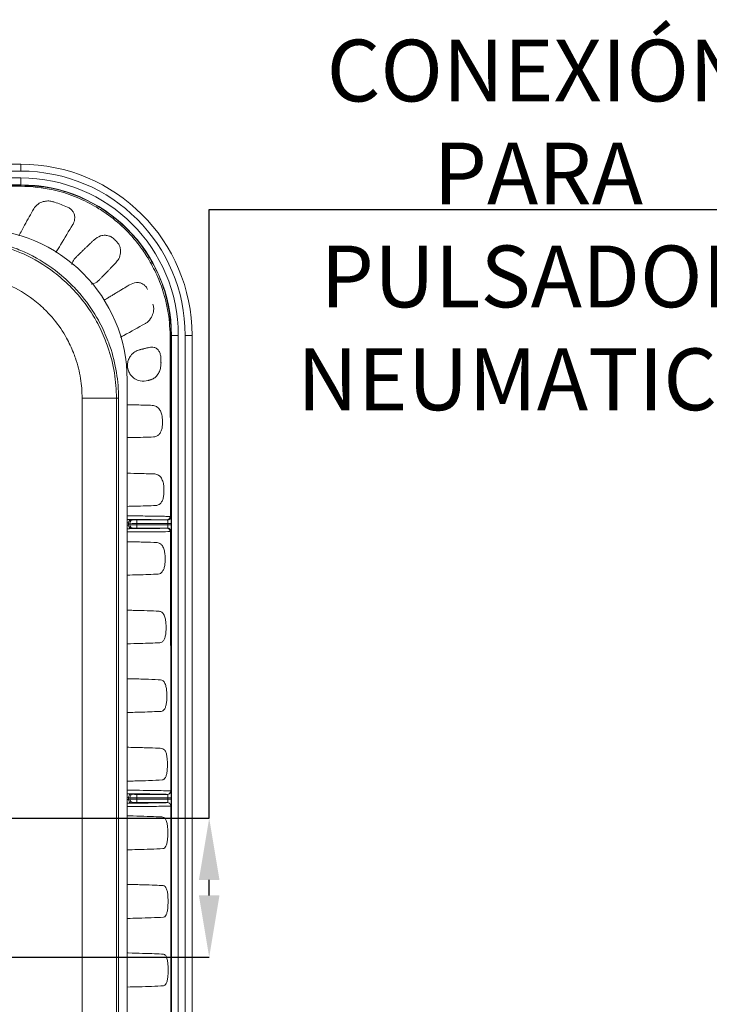
# Model space of a CAD drawing. Units: millimetres. Extents: x 56 to 860, y -685 to 254.
# Drawn here: x 257 to 357, y -75 to 68 of the extents above; entities that cross this region are included whole.
import ezdxf

# ---------------------------------------------------------------- set-up
doc = ezdxf.new("R2010")
doc.units = ezdxf.units.MM
doc.header["$PDSIZE"] = -1
doc.layers.add('Cotas', color=1, linetype='Continuous')
doc.styles.add('SLDTEXTSTYLE0', font='TXT', dxfattribs={"width": 0.605})
doc.dimstyles.new('SLDDIMSTYLE2', dxfattribs={"dimtxt": 3, "dimasz": 2.25, "dimexe": 0, "dimexo": 0.0625, "dimgap": 0.75, "dimtad": 1, "dimtoh": 1, "dimdec": 0, "dimlfac": 4, "dimrnd": 1e-09, "dimzin": 12, "dimdsep": 46, "dimtxsty": 'SLDTEXTSTYLE0', "dimsah": 1, "dimcen": 0.09, "dimadec": 0, "dimazin": 0, "dimtfac": 1, "dimtdec": 3, "dimtofl": 0, "dimtmove": 0, "dimatfit": 3, "dimfxl": 0, "dimtolj": 1, "dimtzin": 12, "dimarcsym": 0})

# ---------------------------------------------------------------- blocks, each defined once
blk = doc.blocks.new('*D16')
at = {"layer": 'Cotas', "color": 0, "lineweight": -2}
for p, q in [((284.21, -48.34), (284.21, 40.39)), ((284.21, 40.39), (379.34, 40.39)), ((234.33, -48.34), (284.21, -48.34)), ((284.21, -59.58), (284.21, -57.34)), ((234.33, -68.58), (284.21, -68.58))]:
    blk.add_line(p, q, dxfattribs=at)
at = {"layer": 'Cotas', "color": 0}
for points in [[(282.71, -57.34), (285.71, -57.34), (284.21, -48.34)], [(282.71, -59.58), (285.71, -59.58), (284.21, -68.58)]]:
    blk.add_solid(points, dxfattribs=at)
at = {"layer": 'Defpoints', "color": 0}
for p in [(234.26, -48.34), (234.26, -68.58), (284.21, -68.58)]:
    blk.add_point(p, dxfattribs=at)
at = {"layer": 'Cotas', "color": 0, "insert": (332.15, 65.14), "char_height": 9, "attachment_point": 2, "style": 'SLDTEXTSTYLE0'}
blk.add_mtext('\\A1;CONEXIÓN PARA\\PPULSADOR NEUMATICO', dxfattribs=at)

msp = doc.modelspace()

# ---------------------------------------------------------------- linework, layer by layer
at = {"color": 7, "linetype": 'Continuous', "lineweight": 15}
for p, q in [((256.7647, 45.9849), (111.7647, 45.9849)), ((256.7647, 45.9849), (256.7647, 46.9849)), ((111.7647, 44.9835), (256.7647, 44.9835)), ((256.7647, 43.9849), (256.7647, 44.9835)), ((256.7647, 43.9849), (111.7647, 43.9849)), ((256.7647, 43.9327), (256.7647, 43.9849)), ((278.6619, 22.0387), (278.7109, 22.0387)), ((278.7109, -162.9613), (278.7109, 22.0387)), ((279.7096, 22.0387), (278.7109, 22.0387)), ((279.7096, 22.0387), (279.7096, -162.9613)), ((280.7109, -162.9613), (280.7109, 22.0387)), ((281.7109, 22.0387), (280.7109, 22.0387)), ((272.2647, 15.5387), (272.2647, -156.4613)), ((265.6953, 12.8839), (270.6945, 12.8839)), ((265.6953, -153.8066), (265.6953, 12.8839)), ((270.6945, -153.8066), (270.6945, 12.8839)), ((270.6945, 12.8839), (271.0102, 12.8839)), ((271.0102, -153.8066), (271.0102, 12.8839)), ((272.6612, -5.3528), (272.4492, -5.2998)), ((272.4492, -5.2998), (272.4492, -5.6228)), ((272.4492, -5.6228), (272.6612, -5.5699)), ((272.6612, -5.5699), (272.6612, -5.3528)), ((272.9489, -4.7998), (273.1609, -4.8528)), ((273.6606, -4.857), (278.0554, -4.857)), ((273.6606, -5.357), (273.6606, -4.857)), ((278.1813, -5.357), (273.6606, -5.357)), ((273.6606, -5.357), (273.6606, -5.5657)), ((273.6606, -5.5657), (273.6606, -6.0656)), ((273.6606, -5.5657), (278.1813, -5.5657)), ((278.1813, -5.5657), (278.1813, -5.357)), ((278.6806, -5.357), (278.1813, -5.357)), ((278.6806, -5.5657), (278.1813, -5.5657)), ((278.6806, -5.357), (278.6806, -5.5657)), ((273.1609, -6.0699), (272.9489, -6.1228)), ((278.0657, -6.0656), (273.6606, -6.0656)), ((278.6263, -44.3566), (278.6287, -44.357)), ((272.6612, -45.3528), (272.4492, -45.2998)), ((272.4492, -45.2998), (272.4492, -45.6228)), ((272.4492, -45.6228), (272.6612, -45.5699)), ((272.6612, -45.5699), (272.6612, -45.3528)), ((272.9489, -44.7998), (273.1609, -44.8528)), ((273.6606, -44.857), (278.1293, -44.857)), ((273.6606, -45.357), (273.6606, -44.857)), ((273.6606, -45.357), (273.6606, -45.5657)), ((278.1813, -45.357), (273.6606, -45.357)), ((273.6606, -46.0656), (273.6606, -45.5657)), ((273.6606, -45.5657), (278.1813, -45.5657)), ((278.1293, -44.857), (278.127, -44.8566)), ((278.1813, -45.5657), (278.1813, -45.357)), ((278.6806, -45.357), (278.1813, -45.357)), ((278.6806, -45.5657), (278.1813, -45.5657)), ((278.6806, -45.357), (278.6806, -45.5657)), ((273.1609, -46.0699), (272.9489, -46.1228)), ((278.1293, -46.0656), (273.6606, -46.0656)), ((278.1264, -46.0661), (278.1293, -46.0656)), ((278.6287, -46.5656), (278.6258, -46.5661))]:
    msp.add_line(p, q, dxfattribs=at)
for centre, radius, start, end in [((256.7647, 22.0387), 24.9448, 0, 90), ((256.7647, 22.0387), 23.9462, 0, 90), ((256.7647, 22.0387), 22.9448, 0, 90), ((256.7647, 22.0387), 21.9462, 0, 90), ((256.259, 43.8016), 0.5224, 0.23859, 14.53048), ((250.2647, 15.5387), 22, 0, 90), ((279.0063, 27.2292), 7.1468, 119.588635, 121.446858), ((278.5172, 21.9705), 0.5412, 74.89251, 91.101058), ((278.5151, 21.5799), 0.4817, 72.256182, 89.80219), ((278.5239, 19.243), 1.7559, 85.535782, 89.993432), ((272.9492, -5.2998), 0.5, 90.037284, 179.99517), ((272.9492, -5.6228), 0.5, 180.004817, 269.961875), ((273.1612, -5.3528), 0.5, 90.036425, 179.996882), ((273.1612, -5.5698), 0.5, 180.003616, 269.96393), ((278.0346, -4.3725), 0.485, 272.456601, 2.093068), ((278.0628, -4.3512), 0.5135, 275.363704, 358.329456), ((278.1471, -4.3832), 0.4975, 269.741016, 357.552683), ((278.0465, -6.551), 0.4857, 358.514343, 87.736282), ((278.0697, -6.5695), 0.5098, 1.563211, 85.269836), ((278.1447, -6.5441), 0.4985, 2.136897, 90.133189), ((278.6014, -42.0449), 0.3571, 85.869426, 89.131401), ((278.1115, -44.36), 0.496, 270.705245, 0.504526), ((278.1264, -44.3567), 0.4999, 270.068895, 0.007357), ((278.1287, -44.3571), 0.4999, 270.068681, 0.007572), ((272.9492, -45.2998), 0.5, 90.037886, 179.994995), ((272.9492, -45.6228), 0.5, 180.004915, 269.962417), ((273.1612, -45.3528), 0.5, 90.036248, 179.99642), ((273.1612, -45.5698), 0.5, 180.003702, 269.963631), ((278.1118, -46.563), 0.4963, 359.608068, 89.330901), ((278.1258, -46.566), 0.4999, 359.992731, 89.931016), ((278.1287, -46.5656), 0.4999, 359.992731, 89.931016)]:
    msp.add_arc(centre, radius, start, end, dxfattribs=at)
for centre, major_axis, ratio, start_param, end_param in [((271.4498, -4.8003), (1.5, 0), 0.00872687, 0.03490659, 0.99647597), ((271.4498, -5.3003), (1, 0), 0.0130903, 0.03490659, 0.61824578), ((271.4498, -5.6224), (1, 0), 0.0130903, 5.66493953, 6.24827872), ((273.6606, -5.3526), (1, 0), 0.00436343, 3.17649924, 4.71238898), ((273.6606, -5.57), (1, 0), 0.00436343, 1.57079633, 3.10668607), ((273.6606, -4.8526), (0.5, 0), 0.00872687, 3.17649924, 4.71238898), ((278.1289, -5.5657), (0, 0.5), 0.10481556, 3.42597661, 4.71238898), ((278.1289, -5.357), (0, 0.5), 0.10481556, 4.71238898, 5.9738856), ((278.6282, -5.5657), (0, 1), 0.05240778, 3.42597661, 4.71238898), ((278.6282, -5.357), (0, 1), 0.05240778, 4.71238898, 5.9738856), ((271.4498, -6.1224), (1.5, 0), 0.00872687, 5.28670934, 6.24827872), ((273.6606, -6.07), (0.5, 0), 0.00872687, 1.57079633, 3.10668607), ((278.6282, -45.357), (0, 1), 0.05240778, 4.71238898, 6.27445866), ((271.4498, -44.8003), (1.5, 0), 0.00872687, 0.03490659, 0.99647597), ((271.4498, -45.3003), (1, 0), 0.0130903, 0.03490659, 0.61824578), ((271.4498, -45.6224), (1, 0), 0.0130903, 5.66493953, 6.24827872), ((273.6606, -45.3526), (1, 0), 0.00436343, 3.17649924, 4.71238898), ((273.6606, -45.57), (1, 0), 0.00436343, 1.57079633, 3.10668607), ((273.6606, -44.8526), (0.5, 0), 0.00872687, 3.17649924, 4.71238898), ((278.1289, -45.357), (0, 0.5), 0.10481556, 4.71238898, 6.27445866), ((278.1289, -45.5657), (0, 0.5), 0.10481556, 3.1503193, 4.71238898), ((278.6282, -45.5657), (0, 1), 0.05240778, 3.1503193, 4.71238898), ((271.4498, -46.1224), (1.5, 0), 0.00872687, 5.28670934, 6.24827872), ((273.6606, -46.07), (0.5, 0), 0.00872687, 1.57079633, 3.10668607)]:
    msp.add_ellipse(centre, major_axis=major_axis, ratio=ratio, start_param=start_param, end_param=end_param, dxfattribs=at)
for points in [[(256.7647, 46.9849), (111.7647, 46.9849)], [(264.8603, 33.4908), (267.4397, 35.9678)], [(270.3754, 36.076), (270.7942, 35.6415)], [(270.5946, 32.6145), (268.2139, 30.1372)], [(268.9226, 27.1783), (272.6097, 29.4125)], [(278.5168, 22.0616), (278.5241, 20.9989)], [(278.6605, 20.9935), (278.6619, 22.0387)], [(281.7109, -162.9613), (281.7109, 22.0387)], [(274.0864, 19.9494), (275.4895, 20.2875)], [(277.1895, 18.0485), (277.1737, 18.6689)], [(275.7635, 15.5966), (275.2906, 15.455)], [(277.4035, 9.237), (277.3897, 9.8404)], [(277.6007, -0.1596), (277.6123, -0.763)], [(278.1108, -4.8625), (278.0554, -4.857)], [(278.5193, -4.3548), (278.5761, -4.3662)], [(278.5761, -4.3662), (278.6442, -4.4044)], [(278.0657, -6.0656), (278.1118, -6.0615)], [(278.5793, -6.5556), (278.5321, -6.5635)], [(278.6429, -6.5255), (278.5793, -6.5556)], [(277.7761, -10.1596), (277.7856, -10.763)], [(277.9185, -20.1596), (277.9261, -20.763)], [(278.0306, -30.1596), (278.0364, -30.763)], [(278.115, -40.1596), (278.1192, -40.763)], [(278.6068, -41.6878), (278.6075, -44.3556)], [(278.6263, -44.3566), (278.6271, -41.6887)], [(278.6075, -44.3556), (278.6263, -44.3566)], [(278.127, -44.8566), (278.1176, -44.856)], [(278.1176, -46.0667), (278.1264, -46.0661)], [(278.6258, -46.5661), (278.6081, -46.5664)], [(278.1738, -50.1596), (278.1766, -50.763)], [(278.2088, -60.1596), (278.2102, -60.763)], [(278.2209, -70.1596), (278.2209, -70.763)]]:
    msp.add_open_spline(points, degree=1, dxfattribs=at)
for points, knots in [([(256.7647, 43.9327), (253.8956, 43.9296), (248.1567, 43.9235), (236.6765, 43.9255), (228.0669, 43.9205), (222.3273, 43.9172)], [0, 0, 0, 0, 0.24997345, 0.49999584, 1, 1, 1, 1]), ([(222.3605, 43.8556), (228.0973, 43.8505), (239.571, 43.8403), (251.0446, 43.816), (256.7814, 43.8038)], [0, 0, 0, 0, 0.49999981, 1, 1, 1, 1]), ([(275.4775, 33.444), (275.0738, 34.0638), (274.0474, 35.6401), (272.0112, 37.8931), (269.7262, 39.7789), (267.2633, 41.3331), (264.6633, 42.5513), (261.0359, 43.6791), (258.3513, 43.8385), (256.7647, 43.9327)], [0, 0, 0, 0, 0.09897963, 0.25170212, 0.40442404, 0.49435589, 0.64113801, 0.78792041, 1, 1, 1, 1]), ([(256.7814, 43.8038), (258.356, 43.6951), (261.0177, 43.5114), (264.6057, 42.3674), (267.1728, 41.146), (269.6026, 39.5971), (271.8559, 37.7256), (273.8644, 35.4958), (274.879, 33.9384), (275.2778, 33.3263)], [0, 0, 0, 0, 0.21267516, 0.35951914, 0.5063632, 0.59622438, 0.74873872, 0.90125299, 1, 1, 1, 1]), ([(258.6423, 40.4784), (258.8315, 40.733), (259.1666, 41.1839), (259.9389, 41.5443), (260.6419, 41.6554), (261.1426, 41.6122), (261.3887, 41.5421), (261.4493, 41.5248)], [0, 0, 0, 0, 0.34305188, 0.60744955, 0.80074687, 0.95090971, 1, 1, 1, 1]), ([(256.4752, 36.5567), (256.762, 37.0801), (257.5309, 38.4837), (258.214, 39.7096), (258.6423, 40.4784)], [0, 0, 0, 0, 0.37291813, 1, 1, 1, 1]), ([(261.4493, 41.5248), (261.5219, 41.5018), (262.2427, 41.2733), (262.9439, 40.9883), (263.5744, 40.7321)], [0, 0, 0, 0, 0.100716386, 1, 1, 1, 1]), ([(263.5744, 40.7321), (263.7209, 40.6557), (264.0139, 40.5031), (264.3386, 40.159), (264.5824, 39.7083), (264.6749, 39.0755), (264.5315, 38.5442), (264.3605, 38.241), (264.3277, 38.1829)], [0, 0, 0, 0, 0.13324541, 0.26638406, 0.40141571, 0.61608814, 0.92636245, 1, 1, 1, 1]), ([(264.3277, 38.1829), (263.7574, 37.2334), (262.9826, 35.9437), (262.0916, 34.4843), (261.8565, 34.0993)], [0, 0, 0, 0, 0.73618259, 1, 1, 1, 1]), ([(247.61, 36.2842), (249.1911, 36.2842), (252.003, 36.0143), (254.9666, 35.1335), (256.5876, 34.4945), (258.5427, 33.67), (261.2481, 32.065), (263.4198, 30.1585), (264.7141, 28.8654), (266.205, 27.223), (267.9618, 24.6179), (268.9961, 22.4266), (269.5048, 21.1466), (270.1095, 19.5126), (270.8138, 16.6115), (271.0102, 14.1232), (271.0102, 12.8839)], [0, 0, 0, 0, 0.14, 0.25, 0.25, 0.28, 0.42, 0.5, 0.5, 0.56, 0.67, 0.75, 0.75, 0.78, 0.89, 1, 1, 1, 1]), ([(247.61, 35.9685), (249.1696, 35.9685), (251.9439, 35.7022), (254.8673, 34.8334), (256.4664, 34.203), (258.395, 33.3896), (261.0643, 31.806), (263.2065, 29.9255), (264.4833, 28.6499), (265.9539, 27.0298), (267.6873, 24.4594), (268.7076, 22.2978), (269.2094, 21.0352), (269.8059, 19.4233), (270.5007, 16.5612), (270.6945, 14.1063), (270.6945, 12.8839)], [0, 0, 0, 0, 0.14, 0.25, 0.25, 0.28, 0.42, 0.5, 0.5, 0.56, 0.67, 0.75, 0.75, 0.78, 0.89, 1, 1, 1, 1]), ([(267.4397, 35.9678), (267.735, 36.1919), (268.2055, 36.549), (269.0162, 36.6666), (269.6136, 36.567), (270.0672, 36.3526), (270.2854, 36.1568), (270.3754, 36.076)], [0, 0, 0, 0, 0.377911403, 0.602233252, 0.773198504, 0.906400573, 1, 1, 1, 1]), ([(270.7942, 35.6415), (270.9038, 35.5024), (271.1224, 35.225), (271.3044, 34.6706), (271.3298, 33.963), (271.0916, 33.2206), (270.7508, 32.805), (270.5946, 32.6145)], [0, 0, 0, 0, 0.13396415, 0.26714903, 0.46434503, 0.75446754, 1, 1, 1, 1]), ([(264.2172, 32.3741), (264.2192, 32.3908), (264.2531, 32.6803), (264.4837, 33.0701), (264.7563, 33.3746), (264.8603, 33.4908)], [0, 0, 0, 0, 0.03648689, 0.63227661, 1, 1, 1, 1]), ([(275.2778, 33.3263), (275.7337, 32.5137), (276.6531, 30.8753), (277.7474, 27.8689), (278.3594, 25.0457), (278.4712, 23.1229), (278.5068, 22.5115)], [0, 0, 0, 0, 0.24472971, 0.49348783, 0.838942, 1, 1, 1, 1]), ([(278.6582, 22.4929), (278.6311, 23.1094), (278.5458, 25.051), (277.9588, 27.8949), (276.8729, 30.9443), (275.9453, 32.6059), (275.4775, 33.444)], [0, 0, 0, 0, 0.16058461, 0.50572698, 0.75073235, 1, 1, 1, 1]), ([(247.61, 30.9692), (248.8277, 30.9692), (251.0089, 30.7593), (253.2945, 30.081), (254.5464, 29.5872), (256.0568, 28.9496), (258.1541, 27.7044), (259.8296, 26.2353), (260.8281, 25.2375), (261.9782, 23.9694), (263.3412, 21.9485), (264.1394, 20.2584), (264.5317, 19.2706), (264.998, 18.0094), (265.5436, 15.7645), (265.6953, 13.8387), (265.6953, 12.8839)], [0, 0, 0, 0, 0.14, 0.25, 0.25, 0.28, 0.42, 0.5, 0.5, 0.56, 0.67, 0.75, 0.75, 0.78, 0.89, 1, 1, 1, 1]), ([(268.2139, 30.1372), (267.9695, 29.911), (267.6309, 29.5977), (267.1555, 29.5378), (267.0234, 29.5211)], [0, 0, 0, 0, 0.72205185, 1, 1, 1, 1]), ([(272.6097, 29.4125), (272.9293, 29.5608), (273.422, 29.7894), (274.147, 29.7217), (274.6259, 29.5025), (275.0066, 29.162), (275.1616, 28.8641), (275.2412, 28.7111)], [0, 0, 0, 0, 0.37141994, 0.57264166, 0.73370645, 0.86329517, 1, 1, 1, 1]), ([(276.0231, 26.6037), (276.0671, 26.4083), (276.1548, 26.0189), (276.0847, 25.3451), (275.7984, 24.5838), (275.3274, 24.0287), (274.9464, 23.7916), (274.8362, 23.723)], [0, 0, 0, 0, 0.15089948, 0.30056908, 0.54005376, 0.86695754, 1, 1, 1, 1]), ([(274.8362, 23.723), (273.8572, 23.1797), (272.74, 22.5597), (271.4648, 21.864), (271.307, 21.778)], [0, 0, 0, 0, 0.87624739, 1, 1, 1, 1]), ([(278.5068, 22.5115), (278.5076, 22.4859), (278.5125, 22.336), (278.5148, 22.186), (278.5168, 22.0616)], [0, 0, 0, 0, 0.17075574, 1, 1, 1, 1]), ([(278.6619, 22.0387), (278.6617, 22.1643), (278.6614, 22.3157), (278.6587, 22.4671), (278.6582, 22.4929)], [0, 0, 0, 0, 0.829689595, 1, 1, 1, 1]), ([(275.4895, 20.2875), (275.7191, 20.3166), (276.1051, 20.3656), (276.5881, 20.1368), (276.9091, 19.7772), (277.1042, 19.3022), (277.1652, 18.9068), (277.1726, 18.7009), (277.1737, 18.6689)], [0, 0, 0, 0, 0.2917616, 0.49045233, 0.6557236, 0.8216987, 0.97230593, 1, 1, 1, 1]), ([(278.5241, 20.9989), (278.5389, 14.8388), (278.5592, 6.3838), (278.5725, -2.0712), (278.5761, -4.3662)], [0, 0, 0, 0, 0.72857072, 1, 1, 1, 1]), ([(278.6442, -4.4044), (278.6456, -2.0982), (278.6507, 6.3679), (278.6564, 14.8338), (278.6605, 20.9935)], [0, 0, 0, 0, 0.27241335, 1, 1, 1, 1]), ([(275.2906, 15.455), (274.92, 15.3953), (274.2973, 15.295), (273.4339, 15.6393), (272.8635, 16.1221), (272.49, 16.7021), (272.3036, 17.3335), (272.2991, 17.9716), (272.4539, 18.5724), (272.8037, 19.1859), (273.3674, 19.7048), (273.8502, 19.8691), (274.0864, 19.9494)], [0, 0, 0, 0, 0.184590148, 0.310146063, 0.403728749, 0.479007927, 0.554610031, 0.623101051, 0.693018656, 0.77210095, 0.888538386, 1, 1, 1, 1]), ([(277.1895, 18.0485), (277.1803, 17.8235), (277.1621, 17.3749), (276.9657, 16.7479), (276.6448, 16.1807), (276.2269, 15.7792), (275.8992, 15.6501), (275.7635, 15.5966)], [0, 0, 0, 0, 0.18109427, 0.36113779, 0.57001314, 0.82193351, 1, 1, 1, 1]), ([(272.2647, 11.9334), (272.7394, 11.9236), (274.0843, 11.8959), (275.2004, 11.8617), (275.9226, 11.8397)], [0, 0, 0, 0, 0.35291001, 1, 1, 1, 1]), ([(275.9226, 11.8397), (276.1336, 11.8034), (276.5148, 11.7378), (276.9571, 11.318), (277.2446, 10.7754), (277.3692, 10.2523), (277.3851, 9.9324), (277.3897, 9.8404)], [0, 0, 0, 0, 0.29196609, 0.52721317, 0.72332294, 0.92040788, 1, 1, 1, 1]), ([(277.4035, 9.237), (277.3972, 9.0393), (277.3845, 8.6444), (277.2302, 8.1116), (276.9844, 7.6703), (276.6269, 7.3486), (276.3123, 7.2481), (276.1271, 7.2387), (276.1071, 7.2377)], [0, 0, 0, 0, 0.17310903, 0.34590582, 0.52657844, 0.73132215, 0.97088544, 1, 1, 1, 1]), ([(276.1071, 7.2377), (275.1193, 7.2057), (273.9597, 7.1683), (272.4835, 7.14), (272.2647, 7.1358)], [0, 0, 0, 0, 0.85175296, 1, 1, 1, 1]), ([(272.2647, 1.9489), (272.9257, 1.935), (274.4472, 1.9031), (275.6358, 1.8626), (276.3081, 1.8397)], [0, 0, 0, 0, 0.43439377, 1, 1, 1, 1]), ([(276.3081, 1.8397), (276.5043, 1.8), (276.8508, 1.73), (277.2575, 1.2726), (277.5079, 0.6805), (277.5909, 0.1558), (277.5993, -0.1143), (277.6007, -0.1596)], [0, 0, 0, 0, 0.29997433, 0.5296205, 0.76054278, 0.95982198, 1, 1, 1, 1]), ([(277.6123, -0.763), (277.6063, -0.9658), (277.5942, -1.3711), (277.4512, -1.9174), (277.2227, -2.3598), (276.8933, -2.6846), (276.6157, -2.7352), (276.4666, -2.7623)], [0, 0, 0, 0, 0.181312323, 0.36236441, 0.550229334, 0.758207398, 1, 1, 1, 1]), ([(276.4666, -2.7623), (275.51, -2.796), (274.2727, -2.8397), (272.6361, -2.8725), (272.2647, -2.8799)], [0, 0, 0, 0, 0.77305574, 1, 1, 1, 1]), ([(272.2647, -4.262), (272.2715, -4.262), (273.4052, -4.2694), (275.2588, -4.2915), (277.0146, -4.3189), (278.0107, -4.3409), (278.321, -4.3493), (278.5193, -4.3548)], [0, 0, 0, 0, 0.00233757, 0.38958138, 0.77654987, 0.85721891, 1, 1, 1, 1]), ([(278.0554, -4.857), (277.7421, -4.8509), (276.8849, -4.8341), (275.0055, -4.81), (273.1443, -4.795), (272.2647, -4.7879)], [0, 0, 0, 0, 0.23310099, 0.63759201, 1, 1, 1, 1]), ([(278.1448, -4.8807), (278.1416, -4.8762), (278.1357, -4.8681), (278.1185, -4.8642), (278.1108, -4.8625)], [0, 0, 0, 0, 0.553428661, 1, 1, 1, 1]), ([(272.2647, -6.1363), (272.2726, -6.1363), (273.1793, -6.1306), (274.6898, -6.1157), (276.7063, -6.0924), (277.6126, -6.0746), (278.0657, -6.0656)], [0, 0, 0, 0, 0.0029287, 0.33585503, 0.6679851, 1, 1, 1, 1]), ([(278.5321, -6.5635), (278.0672, -6.5693), (277.1375, -6.5808), (275.0778, -6.5975), (273.4242, -6.6092), (272.3823, -6.615), (272.2647, -6.6157)], [0, 0, 0, 0, 0.31968107, 0.63947028, 0.95931483, 1, 1, 1, 1]), ([(278.1118, -6.0615), (278.1121, -6.0614), (278.1225, -6.0596), (278.137, -6.0556), (278.1417, -6.0484), (278.1436, -6.0456)], [0, 0, 0, 0, 0.017468863, 0.615535888, 1, 1, 1, 1]), ([(278.5793, -6.5556), (278.5834, -9.6912), (278.5985, -21.4019), (278.6033, -33.1127), (278.6068, -41.6878)], [0, 0, 0, 0, 0.26776028, 1, 1, 1, 1]), ([(278.6271, -41.6887), (278.6302, -33.1141), (278.6344, -21.3928), (278.6411, -9.672), (278.6429, -6.5255)], [0, 0, 0, 0, 0.73154413, 1, 1, 1, 1]), ([(272.2647, -8.0326), (273.0702, -8.0511), (274.7205, -8.0892), (275.9885, -8.1362), (276.6376, -8.1603)], [0, 0, 0, 0, 0.48813975, 1, 1, 1, 1]), ([(276.6376, -8.1603), (276.819, -8.203), (277.1337, -8.2771), (277.4875, -8.7485), (277.6988, -9.3348), (277.768, -9.8478), (277.775, -10.1151), (277.7761, -10.1596)], [0, 0, 0, 0, 0.30668371, 0.53204128, 0.75836495, 0.95973855, 1, 1, 1, 1]), ([(277.7856, -10.763), (277.7799, -10.9702), (277.7684, -11.3844), (277.637, -11.9415), (277.4265, -12.3863), (277.1345, -12.6921), (276.8939, -12.7386), (276.7709, -12.7623)], [0, 0, 0, 0, 0.188286483, 0.376361941, 0.570126465, 0.780387305, 1, 1, 1, 1]), ([(276.7709, -12.7623), (275.8497, -12.7976), (274.5559, -12.8472), (272.777, -12.8846), (272.2647, -12.8953)], [0, 0, 0, 0, 0.71201202, 1, 1, 1, 1]), ([(272.2647, -18.0207), (272.5643, -18.0263), (273.6745, -18.0469), (275.2638, -18.0941), (276.3591, -18.1381), (276.9131, -18.1603)], [0, 0, 0, 0, 0.154441948, 0.572360142, 1, 1, 1, 1]), ([(276.9131, -18.1603), (277.0499, -18.192), (277.324, -18.2556), (277.6434, -18.6881), (277.8435, -19.2942), (277.9102, -19.8189), (277.9171, -20.1009), (277.9185, -20.1596)], [0, 0, 0, 0, 0.25523528, 0.51144161, 0.74112469, 0.94612657, 1, 1, 1, 1]), ([(277.9261, -20.763), (277.9206, -20.9738), (277.9097, -21.3952), (277.7896, -21.9609), (277.5964, -22.4073), (277.3361, -22.6981), (277.1252, -22.7413), (277.0223, -22.7623)], [0, 0, 0, 0, 0.19399123, 0.38781532, 0.58627509, 0.7981287, 1, 1, 1, 1]), ([(277.0223, -22.7623), (276.1379, -22.799), (274.8065, -22.8542), (272.9035, -22.8959), (272.2647, -22.9099)], [0, 0, 0, 0, 0.66432714, 1, 1, 1, 1]), ([(272.2647, -28.0053), (272.295, -28.0058), (273.281, -28.023), (274.8554, -28.0695), (276.3685, -28.1228), (277.0237, -28.1548), (277.1368, -28.1603)], [0, 0, 0, 0, 0.014137254, 0.460582814, 0.906869684, 1, 1, 1, 1]), ([(277.1368, -28.1603), (277.2576, -28.191), (277.4996, -28.2525), (277.7796, -28.6682), (277.9578, -29.2548), (278.0221, -29.7865), (278.0289, -30.0849), (278.0306, -30.1596)], [0, 0, 0, 0, 0.24744417, 0.49566847, 0.7229506, 0.930604, 1, 1, 1, 1]), ([(278.0364, -30.763), (278.0312, -30.9766), (278.0207, -31.4036), (277.9107, -31.9758), (277.7331, -32.4233), (277.4985, -32.7026), (277.3109, -32.7433), (277.2229, -32.7623)], [0, 0, 0, 0, 0.19843172, 0.39673153, 0.59876819, 0.81171325, 1, 1, 1, 1]), ([(277.2229, -32.7623), (276.3734, -32.8001), (275.0197, -32.8603), (273.0124, -32.9059), (272.2647, -32.9229)], [0, 0, 0, 0, 0.62749706, 1, 1, 1, 1]), ([(272.2647, -37.9959), (272.4353, -37.999), (273.4828, -38.018), (275.0502, -38.0645), (276.5035, -38.118), (277.1452, -38.1516), (277.3107, -38.1603)], [0, 0, 0, 0, 0.07650767, 0.46991145, 0.86322859, 1, 1, 1, 1]), ([(277.3107, -38.1603), (277.4194, -38.1903), (277.6369, -38.2504), (277.8863, -38.6541), (278.0462, -39.2267), (278.1069, -39.7631), (278.1132, -40.0732), (278.115, -40.1596)], [0, 0, 0, 0, 0.24182204, 0.48429282, 0.70965003, 0.91906231, 1, 1, 1, 1]), ([(278.1192, -40.763), (278.1141, -40.9786), (278.1038, -41.4097), (278.0021, -41.9867), (277.8373, -42.4348), (277.6223, -42.7059), (277.4521, -42.7447), (277.3746, -42.7623)], [0, 0, 0, 0, 0.201684066, 0.403261759, 0.607882532, 0.821562043, 1, 1, 1, 1]), ([(277.3746, -42.7623), (276.7581, -42.792), (275.6668, -42.8445), (273.821, -42.8995), (272.6487, -42.9229), (272.2647, -42.9306)], [0, 0, 0, 0, 0.4661947, 0.82515688, 1, 1, 1, 1]), ([(272.2647, -44.258), (272.4962, -44.2594), (273.5689, -44.2658), (275.1346, -44.2825), (276.4683, -44.3009), (277.5977, -44.3221), (278.2218, -44.3384), (278.5388, -44.3525), (278.6075, -44.3556)], [0, 0, 0, 0, 0.06920058, 0.32060757, 0.57197447, 0.64178708, 0.92232501, 1, 1, 1, 1]), ([(278.1176, -44.856), (277.9102, -44.8488), (277.4953, -44.8343), (276.3587, -44.8128), (274.7416, -44.7923), (273.3168, -44.7779), (272.3841, -44.7721), (272.2647, -44.7714)], [0, 0, 0, 0, 0.2210998, 0.44219808, 0.70199756, 0.9618396, 1, 1, 1, 1]), ([(272.2647, -46.1521), (272.3202, -46.1517), (273.151, -46.1466), (274.4817, -46.1336), (276.162, -46.1135), (277.4219, -46.0909), (277.8857, -46.0748), (278.1176, -46.0667)], [0, 0, 0, 0, 0.01756069, 0.26312559, 0.50866065, 0.75432875, 1, 1, 1, 1]), ([(278.6081, -46.5664), (278.3694, -46.5732), (277.8921, -46.5869), (276.5936, -46.6064), (274.8698, -46.6244), (273.3969, -46.6368), (272.4296, -46.6425), (272.2647, -46.6435)], [0, 0, 0, 0, 0.23791038, 0.47581828, 0.71347855, 0.95116726, 1, 1, 1, 1]), ([(278.6081, -46.5664), (278.6093, -55.5439), (278.6115, -71.4739), (278.6091, -87.4039), (278.6081, -94.3563)], [0, 0, 0, 0, 0.56356447, 1, 1, 1, 1]), ([(278.6258, -94.3565), (278.6244, -87.404), (278.6212, -71.4739), (278.6241, -55.5437), (278.6258, -46.5661)], [0, 0, 0, 0, 0.43643806, 1, 1, 1, 1]), ([(272.2647, -47.9883), (272.553, -47.9937), (273.6623, -48.0146), (275.2372, -48.062), (276.6297, -48.1154), (277.2484, -48.1498), (277.4368, -48.1603)], [0, 0, 0, 0, 0.12591913, 0.48451842, 0.84306979, 1, 1, 1, 1]), ([(277.4368, -48.1603), (277.5366, -48.1898), (277.7367, -48.2489), (277.9636, -48.6446), (278.1095, -49.2077), (278.1665, -49.747), (278.1721, -50.0651), (278.1738, -50.1596)], [0, 0, 0, 0, 0.23798043, 0.47652553, 0.70047044, 0.91099875, 1, 1, 1, 1]), ([(278.1766, -50.763), (278.1714, -50.98), (278.1611, -51.4138), (278.0653, -51.9939), (277.9096, -52.4424), (277.7081, -52.708), (277.5496, -52.7456), (277.479, -52.7623)], [0, 0, 0, 0, 0.20385933, 0.4076286, 0.61396602, 0.82812862, 1, 1, 1, 1]), ([(277.479, -52.7623), (276.9071, -52.7915), (275.8914, -52.8434), (274.0237, -52.9011), (272.7634, -52.9272), (272.2647, -52.9376)], [0, 0, 0, 0, 0.4378405, 0.77753439, 1, 1, 1, 1]), ([(272.2647, -57.9814), (272.3174, -57.9824), (273.1835, -57.9974), (274.5777, -58.0365), (276.3353, -58.0951), (277.1354, -58.1393), (277.5162, -58.1603)], [0, 0, 0, 0, 0.02178377, 0.35820536, 0.69460323, 1, 1, 1, 1]), ([(277.5162, -58.1603), (277.6105, -58.1895), (277.7995, -58.248), (278.0119, -58.6388), (278.1484, -59.196), (278.2024, -59.7371), (278.2073, -60.0601), (278.2088, -60.1596)], [0, 0, 0, 0, 0.23562085, 0.47175454, 0.6947777, 0.90593098, 1, 1, 1, 1]), ([(278.2102, -60.763), (278.2049, -60.9808), (278.1942, -61.4162), (278.1013, -61.998), (277.9504, -62.4467), (277.7562, -62.7092), (277.6041, -62.7461), (277.5373, -62.7623)], [0, 0, 0, 0, 0.20506305, 0.410047, 0.61733405, 0.83180011, 1, 1, 1, 1]), ([(277.5373, -62.7623), (276.9899, -62.7913), (276.0159, -62.8428), (274.137, -62.9021), (272.8276, -62.9298), (272.2647, -62.9417)], [0, 0, 0, 0, 0.42246977, 0.75168829, 1, 1, 1, 1]), ([(272.2647, -67.9791), (272.3149, -67.98), (273.1662, -67.9947), (274.5411, -68.033), (276.3296, -68.0922), (277.1442, -68.1377), (277.5497, -68.1603)], [0, 0, 0, 0, 0.0205217, 0.34794928, 0.67536328, 1, 1, 1, 1]), ([(277.5497, -68.1603), (277.6416, -68.1894), (277.8256, -68.2476), (278.0313, -68.6361), (278.1632, -69.1905), (278.2153, -69.7324), (278.2196, -70.0577), (278.2209, -70.1596)], [0, 0, 0, 0, 0.23454739, 0.46958457, 0.69213628, 0.90350001, 1, 1, 1, 1]), ([(278.2209, -70.763), (278.2151, -70.981), (278.2037, -71.4169), (278.1106, -71.9992), (277.9598, -72.448), (277.7665, -72.7095), (277.6157, -72.7462), (277.5497, -72.7623)], [0, 0, 0, 0, 0.20536713, 0.41065845, 0.61819824, 0.83282151, 1, 1, 1, 1]), ([(277.5497, -72.7623), (277.0078, -72.7912), (276.0431, -72.8426), (274.1619, -72.9022), (272.8419, -72.9303), (272.2647, -72.9426)], [0, 0, 0, 0, 0.41901886, 0.74593221, 1, 1, 1, 1])]:
    msp.add_open_spline(points, degree=3, knots=knots, dxfattribs=at)

# ---------------------------------------------------------------- dimensions: what is measured, and where the dimension line sits
at = {"layer": 'Cotas'}
dim = msp.add_linear_dim(base=(284.2128, -68.5828), p1=(234.2647, -48.3399), p2=(234.2647, -68.5828), angle=90, text='CONEXIÓN PARA\\PPULSADOR NEUMATICO', dimstyle='SLDDIMSTYLE2', override={"dimtxt": 9, "dimasz": 9, "dimlfac": 1, "dimpost": ' mm'}, dxfattribs=at)
dim.commit()
dim.dimension.update_dxf_attribs({"geometry": '*D16', "text_midpoint": (332.1528, 40.395), "dimtype": 160})

doc.saveas('drawing.dxf')
